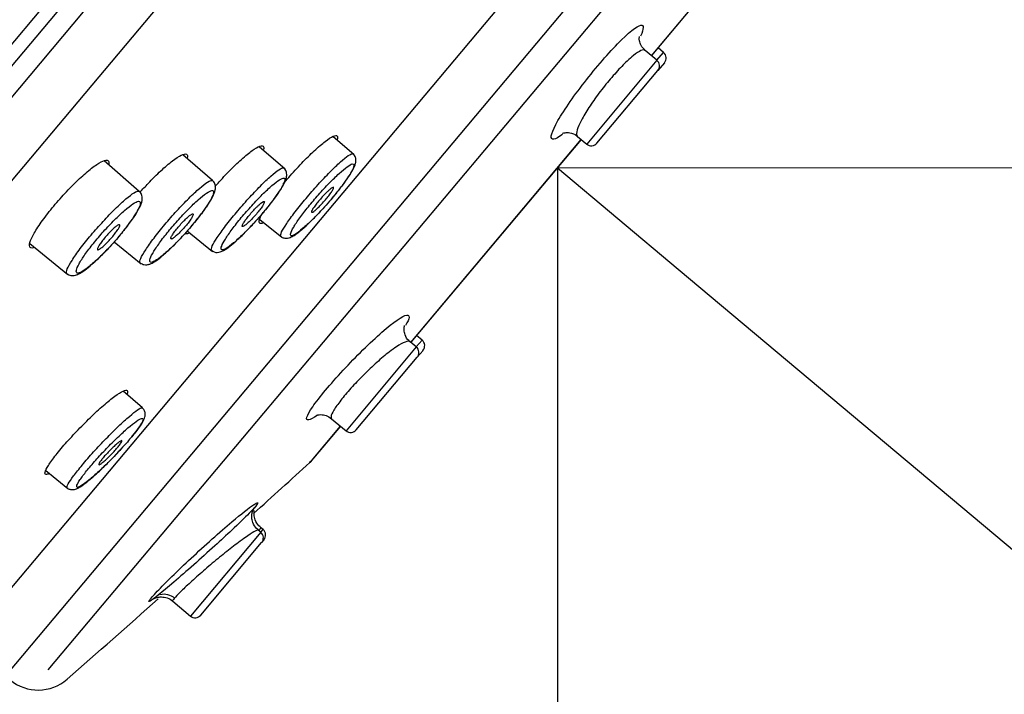
# Model space of a CAD drawing. Units: millimetres. Extents: x 7 to 203, y 4 to 291.
# Drawn here: x 59 to 73, y 164 to 173 of the extents above; entities that cross this region are included whole.
import ezdxf
from ezdxf.enums import TextEntityAlignment as Align

# ---------------------------------------------------------------- set-up
doc = ezdxf.new("R2010")
doc.units = ezdxf.units.MM
for name, color, linetype in [('Default', 7, 'Continuous'), ('Layer1', 7, 'Continuous'), ('Layer3', 7, 'Continuous')]:
    doc.layers.add(name, color=color, linetype=linetype)
doc.styles.add('SEACAD_arial_ttf', font='arial.ttf')
doc.styles.add('SEACAD_semeca1_ttf', font='semeca1.ttf')
doc.dimstyles.new('$DDT_AUDIT_GENERATED_(7B6)', dxfattribs={"dimtxt": 6, "dimasz": 6, "dimexe": 3, "dimexo": 0, "dimgap": 3, "dimtad": 0, "dimtih": 1, "dimtoh": 1, "dimdec": 0, "dimlfac": 2, "dimtxsty": 'SEACAD_arial_ttf', "dimblk1": '_SE_FILLED', "dimblk2": '_SE_FILLED', "dimsah": 1, "dimcen": 3, "dimclrd": 136, "dimclre": 136, "dimclrt": 136, "dimadec": 0, "dimazin": 0, "dimtfac": 1, "dimtdec": 0, "dimtofl": 0, "dimtmove": 0, "dimatfit": 3, "dimfxl": 0, "dimtolj": 1, "dimarcsym": 0})
doc.dimstyles.new('JIS', dxfattribs={"dimtxt": 6, "dimasz": 6, "dimexe": 3, "dimexo": 0, "dimgap": 3, "dimtad": 0, "dimtih": 1, "dimtoh": 1, "dimdsep": 46, "dimtxsty": 'SEACAD_arial_ttf', "dimblk1": '_SE_FILLED', "dimblk2": '_SE_FILLED', "dimsah": 1, "dimcen": 3, "dimclrd": 136, "dimclre": 136, "dimclrt": 136, "dimadec": 0, "dimazin": 0, "dimtfac": 1, "dimtofl": 0, "dimtmove": 0, "dimatfit": 3, "dimfxl": 0, "dimtolj": 1, "dimarcsym": 0})

# ---------------------------------------------------------------- blocks, each defined once
blk = doc.blocks.new('DMBLK7')
at = {"layer": 'Layer3', "linetype": 'Continuous', "lineweight": 20}
for points in [[(39.159, 61.859), (39.159, 63.859), (33.159, 62.859)], [(60.383, 61.859), (66.383, 62.859), (60.383, 63.859)]]:
    blk.add_hatch(color=136, dxfattribs=at).paths.add_polyline_path(points)
at = {"layer": 'Layer3', "color": 136, "linetype": 'Continuous', "lineweight": 20}
for p, q in [((66.383, 168.632), (66.383, 59.859)), ((33.159, 84.442), (33.159, 59.859)), ((33.159, 62.859), (42.976, 62.859)), ((56.567, 62.859), (66.383, 62.859))]:
    blk.add_line(p, q, dxfattribs=at)
at = {"layer": 'Layer3', "color": 136, "linetype": 'Continuous', "lineweight": 20, "style": 'SEACAD_arial_ttf'}
blk.add_text('66', height=6, dxfattribs=at).set_placement((45.076, 65.859), align=Align.TOP_LEFT)
blk = doc.blocks.new('_SE_FILLED')
at = {"color": 0}
blk.add_line((0, 0), (-1, 0), dxfattribs=at)
blk.add_solid([(0, 0), (-1, -0.1665), (-1, 0.1665), (0, 0)], dxfattribs=at)
blk = doc.blocks.new('DMBLK8')
at = {"layer": 'Layer3', "linetype": 'Continuous', "lineweight": 20}
for points in [[(128.758, 164.796), (127.758, 170.796), (126.758, 164.796)], [(128.758, 93.61), (126.758, 93.61), (127.758, 87.61)]]:
    blk.add_hatch(color=136, dxfattribs=at).paths.add_polyline_path(points)
at = {"layer": 'Layer3', "color": 136, "linetype": 'Continuous', "lineweight": 20}
for p, q in [((66.383, 170.796), (130.758, 170.796)), ((127.758, 134.303), (127.758, 170.796)), ((127.758, 87.61), (127.758, 124.103)), ((37.759, 87.61), (130.758, 87.61))]:
    blk.add_line(p, q, dxfattribs=at)
at = {"layer": 'Layer3', "color": 136, "linetype": 'Continuous', "lineweight": 20, "style": 'SEACAD_arial_ttf'}
blk.add_text('166', height=6, dxfattribs=at).set_placement((120.715, 132.203), align=Align.TOP_LEFT)
blk = doc.blocks.new('DMBLK9')
at = {"layer": 'Default', "linetype": 'Continuous', "lineweight": 30}
for points in [[(87.612, 160.598), (85.183, 155.021), (89.289, 159.509)], [(60.306, 145.994), (66.383, 146.255), (60.55, 147.979)]]:
    blk.add_hatch(color=136, dxfattribs=at).paths.add_polyline_path(points)
at = {"layer": 'Default', "color": 136, "linetype": 'Continuous', "lineweight": 30}
for p, q in [((68.041, 169.405), (87.481, 153.093)), ((66.383, 168.632), (66.383, 143.255))]:
    blk.add_line(p, q, dxfattribs=at)
for start, end in [(320, 348.016), (241.984, 270)]:
    blk.add_arc((66.383, 170.796), 24.541, start, end, dxfattribs=at)
at = {"layer": 'Default', "color": 136, "linetype": 'Continuous', "lineweight": 30, "style": 'SEACAD_arial_ttf'}
blk.add_text('50°', height=6, dxfattribs=at).set_placement((70.364, 151.554), align=Align.TOP_LEFT)
blk = doc.blocks.new('DMBLK10')
at = {"layer": 'Default', "linetype": 'Continuous', "lineweight": 30}
for points in [[(115.088, 162.18), (118.178, 167.419), (113.556, 163.466)], [(83.338, 124.342), (81.806, 125.628), (78.715, 120.389)]]:
    blk.add_hatch(color=136, dxfattribs=at).paths.add_polyline_path(points)
at = {"layer": 'Default', "color": 136, "linetype": 'Continuous', "lineweight": 30}
for p, q in [((81.042, 198.581), (120.477, 165.491)), ((118.178, 167.419), (102.726, 149.004)), ((41.578, 151.55), (81.013, 118.46)), ((94.167, 138.804), (78.715, 120.389))]:
    blk.add_line(p, q, dxfattribs=at)
for s, style, p in [('O', 'SEACAD_semeca1_ttf', (85.882, 146.904)), ('123', 'SEACAD_arial_ttf', (96.924, 146.904))]:
    blk.add_text(s, height=6, dxfattribs=dict(at, style=style)).set_placement(p, align=Align.TOP_LEFT)

msp = doc.modelspace()

# ---------------------------------------------------------------- linework, layer by layer
at = {"layer": 'Layer1', "color": 7, "linetype": 'Continuous'}
for p, q in [((41.554, 151.818), (81.406, 199.312)), ((41.284, 151.2), (81.326, 198.92)), ((41.792, 151.377), (81.249, 198.4)), ((42.625, 151.225), (81.517, 197.575)), ((71.959, 180.609), (57.843, 163.786)), ((72.015, 179.562), (58.73, 163.731)), ((59.4, 163.905), (72.069, 179.004)), ((69.643, 174.684), (67.672, 172.335)), ((67.673, 172.334), (69.642, 174.68)), ((67.749, 172.271), (67.587, 172.406)), ((67.749, 172.271), (67.839, 172.379)), ((67.839, 172.379), (67.764, 172.442)), ((67.749, 172.271), (66.785, 171.122)), ((67.852, 172.238), (67.761, 172.13)), ((66.925, 171.134), (67.761, 172.13)), ((63.596, 170.973), (63.304, 171.227)), ((66.708, 171.186), (64.371, 168.401)), ((64.373, 168.4), (66.709, 171.185)), ((66.659, 171.227), (66.785, 171.122)), ((62.648, 170.777), (62.293, 171.085)), ((60.648, 170.472), (60.166, 170.891)), ((61.653, 170.62), (61.247, 170.974)), ((62.303, 170.087), (62.603, 169.844)), ((61.306, 169.931), (61.654, 169.649)), ((60.303, 169.78), (60.676, 169.478)), ((59.146, 169.755), (59.67, 169.331)), ((64.448, 168.337), (64.528, 168.432)), ((64.528, 168.432), (64.452, 168.495)), ((64.448, 168.337), (63.484, 167.188)), ((64.448, 168.337), (64.362, 168.409)), ((64.54, 168.291), (64.46, 168.196)), ((63.624, 167.2), (64.46, 168.196)), ((60.691, 167.5), (60.425, 167.731)), ((63.286, 167.353), (63.484, 167.188)), ((63.407, 167.252), (62.986, 166.752)), ((63.01, 166.776), (63.408, 167.251)), ((59.367, 166.64), (59.668, 166.396)), ((62.345, 165.831), (62.31, 165.861)), ((62.314, 165.794), (61.35, 164.645)), ((62.314, 165.794), (62.279, 165.823)), ((62.314, 165.794), (62.345, 165.831)), ((61.491, 164.657), (62.326, 165.653)), ((62.358, 165.69), (62.326, 165.653)), ((60.875, 164.919), (60.875, 164.919)), ((61.108, 164.848), (61.35, 164.645))]:
    msp.add_line(p, q, dxfattribs=at)
for centre, radius, start, end in [((67.775, 172.302), 0.1, 320, 50), ((67.684, 172.194), 0.1, 320, 50), ((66.849, 171.198), 0.1, 230, 320), ((64.463, 168.355), 0.1, 320, 50), ((64.384, 168.26), 0.1, 320, 50), ((63.548, 167.264), 0.1, 230, 320), ((-106.896, 353.583), 252.52, 312.04296, 312.27971), ((62.818, 166.937), 0.25, 312.2798, 320), ((62.25, 165.717), 0.1, 320, 50), ((62.281, 165.755), 0.1, 320, 50), ((60.981, 164.704), 0.239, 49.0792, 101.8214), ((-106.896, 353.583), 252.52, 311.26692, 311.64486), ((61.414, 164.721), 0.1, 230, 320), ((59.262, 164.229), 0.6, 230, 311.2669)]:
    msp.add_arc(centre, radius, start, end, dxfattribs=at)
for points, knots in [([(66.454, 171.255), (66.402, 171.215), (66.361, 171.193), (66.279, 171.18), (66.289, 171.253), (66.433, 171.526), (66.567, 171.724), (66.88, 172.133), (67.06, 172.343), (67.357, 172.649), (67.474, 172.744), (67.572, 172.762), (67.571, 172.706), (67.524, 172.601)], [0, 0, 0, 0, 0.08959, 0.08959, 0.276435, 0.276435, 0.46328, 0.46328, 0.650125, 0.650125, 0.83697, 0.83697, 1, 1, 1, 1]), ([(67.589, 172.408), (67.565, 172.431), (67.527, 172.469), (67.507, 172.54), (67.506, 172.582), (67.509, 172.594), (67.509, 172.596), (67.509, 172.596)], [0, 0, 0, 0, 0.274788, 0.516238, 0.722885, 0.927637, 1, 1, 1, 1]), ([(67.587, 172.406), (67.576, 172.416), (67.556, 172.415), (67.53, 172.404), (67.502, 172.393), (67.466, 172.369), (67.425, 172.336), (67.399, 172.315), (67.37, 172.289), (67.34, 172.261), (67.293, 172.217), (67.241, 172.163), (67.189, 172.105), (67.136, 172.047), (67.082, 171.983), (67.03, 171.918), (66.978, 171.853), (66.927, 171.785), (66.881, 171.72), (66.836, 171.655), (66.794, 171.591), (66.76, 171.533), (66.725, 171.475), (66.697, 171.421), (66.678, 171.377), (66.659, 171.332), (66.648, 171.295), (66.647, 171.269), (66.646, 171.249), (66.65, 171.234), (66.659, 171.227)], [0, 0, 0, 0, 0.103418, 0.103418, 0.103418, 0.212034, 0.212034, 0.212034, 0.279894, 0.279894, 0.279894, 0.385681, 0.385681, 0.385681, 0.491401, 0.491401, 0.491401, 0.596951, 0.596951, 0.596951, 0.702904, 0.702904, 0.702904, 0.809805, 0.809805, 0.809805, 0.917881, 0.917881, 0.917881, 1, 1, 1, 1]), ([(66.452, 171.268), (66.452, 171.268), (66.457, 171.27), (66.487, 171.28), (66.556, 171.28), (66.628, 171.259), (66.652, 171.23), (66.656, 171.226)], [0, 0, 0, 0, 0.175178, 0.395277, 0.633071, 0.951192, 1, 1, 1, 1]), ([(62.621, 170.57), (62.646, 170.601), (62.672, 170.631), (62.698, 170.662), (62.756, 170.729), (62.817, 170.796), (62.876, 170.858), (62.935, 170.92), (62.994, 170.979), (63.049, 171.03), (63.103, 171.081), (63.154, 171.125), (63.198, 171.158), (63.241, 171.192), (63.279, 171.216), (63.307, 171.229), (63.335, 171.241), (63.354, 171.242), (63.363, 171.232), (63.37, 171.223), (63.371, 171.207), (63.364, 171.184)], [0, 0, 0, 0, 0.071955, 0.071955, 0.071955, 0.229469, 0.229469, 0.229469, 0.387502, 0.387502, 0.387502, 0.546554, 0.546554, 0.546554, 0.707189, 0.707189, 0.707189, 0.869599, 0.869599, 0.869599, 1, 1, 1, 1]), ([(61.688, 170.54), (61.706, 170.561), (61.725, 170.582), (61.743, 170.602), (61.802, 170.668), (61.863, 170.732), (61.921, 170.79), (61.98, 170.849), (62.037, 170.902), (62.089, 170.947), (62.14, 170.991), (62.188, 171.028), (62.226, 171.053), (62.266, 171.079), (62.298, 171.094), (62.319, 171.098), (62.341, 171.101), (62.354, 171.093), (62.356, 171.073), (62.356, 171.066), (62.356, 171.057), (62.353, 171.047)], [0, 0, 0, 0, 0.053726, 0.053726, 0.053726, 0.226639, 0.226639, 0.226639, 0.400766, 0.400766, 0.400766, 0.576596, 0.576596, 0.576596, 0.754392, 0.754392, 0.754392, 0.933941, 0.933941, 0.933941, 1, 1, 1, 1]), ([(62.59, 169.855), (62.589, 169.856), (62.589, 169.857), (62.588, 169.858), (62.583, 169.866), (62.587, 169.886), (62.601, 169.915), (62.615, 169.945), (62.639, 169.984), (62.67, 170.031), (62.701, 170.077), (62.741, 170.132), (62.786, 170.191), (62.831, 170.249), (62.882, 170.312), (62.935, 170.375), (62.988, 170.438), (63.044, 170.503), (63.1, 170.565), (63.155, 170.626), (63.211, 170.685), (63.263, 170.738), (63.315, 170.79), (63.364, 170.838), (63.406, 170.876), (63.449, 170.914), (63.486, 170.944), (63.514, 170.963), (63.543, 170.983), (63.563, 170.992), (63.574, 170.99), (63.577, 170.989), (63.578, 170.988), (63.58, 170.987)], [0, 0, 0, 0, 0.013321, 0.013321, 0.013321, 0.12157, 0.12157, 0.12157, 0.229637, 0.229637, 0.229637, 0.337091, 0.337091, 0.337091, 0.443805, 0.443805, 0.443805, 0.550183, 0.550183, 0.550183, 0.656437, 0.656437, 0.656437, 0.763191, 0.763191, 0.763191, 0.870394, 0.870394, 0.870394, 0.978365, 0.978365, 0.978365, 1, 1, 1, 1]), ([(59.199, 169.698), (59.184, 169.693), (59.172, 169.693), (59.162, 169.696), (59.145, 169.701), (59.139, 169.719), (59.143, 169.747), (59.147, 169.775), (59.162, 169.814), (59.187, 169.862), (59.212, 169.909), (59.246, 169.965), (59.288, 170.026), (59.33, 170.086), (59.38, 170.153), (59.434, 170.22), (59.487, 170.286), (59.546, 170.355), (59.606, 170.42), (59.665, 170.485), (59.726, 170.549), (59.785, 170.606), (59.844, 170.663), (59.902, 170.715), (59.954, 170.758), (60.007, 170.802), (60.055, 170.837), (60.095, 170.861), (60.135, 170.885), (60.168, 170.899), (60.191, 170.901), (60.214, 170.903), (60.228, 170.893), (60.231, 170.872), (60.232, 170.865), (60.231, 170.857), (60.23, 170.848)], [0, 0, 0, 0, 0.051228, 0.051228, 0.051228, 0.145244, 0.145244, 0.145244, 0.238986, 0.238986, 0.238986, 0.331514, 0.331514, 0.331514, 0.422706, 0.422706, 0.422706, 0.51275, 0.51275, 0.51275, 0.602269, 0.602269, 0.602269, 0.692565, 0.692565, 0.692565, 0.784014, 0.784014, 0.784014, 0.8768, 0.8768, 0.8768, 0.970646, 0.970646, 0.970646, 1, 1, 1, 1]), ([(60.657, 170.459), (60.694, 170.501), (60.731, 170.541), (60.768, 170.58), (60.828, 170.643), (60.888, 170.703), (60.944, 170.755), (61.001, 170.808), (61.055, 170.854), (61.102, 170.89), (61.15, 170.927), (61.192, 170.954), (61.224, 170.97), (61.257, 170.985), (61.282, 170.99), (61.296, 170.982), (61.31, 170.975), (61.314, 170.956), (61.307, 170.926), (61.307, 170.925), (61.306, 170.924), (61.306, 170.923)], [0, 0, 0, 0, 0.107303, 0.107303, 0.107303, 0.281084, 0.281084, 0.281084, 0.45641, 0.45641, 0.45641, 0.634057, 0.634057, 0.634057, 0.813997, 0.813997, 0.813997, 0.995363, 0.995363, 0.995363, 1, 1, 1, 1]), ([(63.28, 170.364), (63.3, 170.387), (63.352, 170.448), (63.438, 170.558), (63.521, 170.674), (63.582, 170.775), (63.613, 170.843), (63.623, 170.903), (63.609, 170.959), (63.587, 170.977), (63.578, 170.985)], [0, 0, 0, 0, 0.082716, 0.253333, 0.426211, 0.600802, 0.78627, 0.889355, 0.961037, 1, 1, 1, 1]), ([(61.64, 169.661), (61.639, 169.661), (61.638, 169.662), (61.637, 169.664), (61.632, 169.673), (61.636, 169.693), (61.649, 169.723), (61.663, 169.752), (61.686, 169.792), (61.717, 169.839), (61.748, 169.886), (61.787, 169.941), (61.832, 169.999), (61.877, 170.057), (61.927, 170.121), (61.981, 170.184), (62.034, 170.247), (62.09, 170.312), (62.146, 170.373), (62.201, 170.434), (62.257, 170.493), (62.309, 170.545), (62.361, 170.598), (62.411, 170.645), (62.454, 170.683), (62.497, 170.721), (62.534, 170.75), (62.563, 170.769), (62.592, 170.788), (62.613, 170.797), (62.625, 170.794), (62.627, 170.794), (62.629, 170.793), (62.631, 170.792)], [0, 0, 0, 0, 0.013145, 0.013145, 0.013145, 0.121567, 0.121567, 0.121567, 0.229776, 0.229776, 0.229776, 0.337292, 0.337292, 0.337292, 0.443971, 0.443971, 0.443971, 0.550245, 0.550245, 0.550245, 0.656391, 0.656391, 0.656391, 0.763099, 0.763099, 0.763099, 0.870353, 0.870353, 0.870353, 0.978455, 0.978455, 0.978455, 1, 1, 1, 1]), ([(62.334, 170.166), (62.354, 170.189), (62.406, 170.25), (62.492, 170.36), (62.575, 170.477), (62.636, 170.579), (62.666, 170.648), (62.674, 170.711), (62.658, 170.767), (62.636, 170.784), (62.628, 170.79)], [0, 0, 0, 0, 0.082451, 0.253007, 0.425888, 0.600665, 0.786829, 0.891742, 0.966624, 1, 1, 1, 1]), ([(63.256, 170.337), (63.304, 170.391), (63.35, 170.447), (63.39, 170.5), (63.431, 170.552), (63.468, 170.602), (63.498, 170.647), (63.529, 170.691), (63.553, 170.73), (63.569, 170.762), (63.585, 170.793), (63.594, 170.817), (63.594, 170.832), (63.594, 170.847), (63.586, 170.853), (63.57, 170.849), (63.554, 170.845), (63.53, 170.831), (63.499, 170.809), (63.469, 170.787), (63.431, 170.756), (63.389, 170.717), (63.348, 170.68), (63.301, 170.634), (63.253, 170.585), (63.206, 170.536), (63.156, 170.481), (63.108, 170.427), (63.059, 170.372), (63.011, 170.316), (62.968, 170.262), (62.924, 170.208), (62.884, 170.155), (62.85, 170.108), (62.815, 170.061), (62.786, 170.018), (62.766, 169.982), (62.744, 169.947), (62.731, 169.918), (62.725, 169.898), (62.72, 169.878), (62.722, 169.866), (62.733, 169.864), (62.744, 169.862), (62.764, 169.869), (62.79, 169.886), (62.817, 169.903), (62.851, 169.928), (62.889, 169.962), (62.928, 169.995), (62.973, 170.036), (63.02, 170.083), (63.066, 170.129), (63.116, 170.181), (63.165, 170.234), (63.196, 170.268), (63.227, 170.302), (63.256, 170.337)], [0, 0, 0, 0, 0.053068, 0.053068, 0.053068, 0.106109, 0.106109, 0.106109, 0.159394, 0.159394, 0.159394, 0.213065, 0.213065, 0.213065, 0.267136, 0.267136, 0.267136, 0.321481, 0.321481, 0.321481, 0.37579, 0.37579, 0.37579, 0.429861, 0.429861, 0.429861, 0.483429, 0.483429, 0.483429, 0.536723, 0.536723, 0.536723, 0.589795, 0.589795, 0.589795, 0.642979, 0.642979, 0.642979, 0.696421, 0.696421, 0.696421, 0.750306, 0.750306, 0.750306, 0.804565, 0.804565, 0.804565, 0.858848, 0.858848, 0.858848, 0.913066, 0.913066, 0.913066, 0.96682, 0.96682, 0.96682, 1, 1, 1, 1]), ([(60.661, 169.49), (60.66, 169.491), (60.659, 169.492), (60.658, 169.493), (60.652, 169.503), (60.656, 169.523), (60.669, 169.553), (60.682, 169.583), (60.705, 169.624), (60.736, 169.671), (60.766, 169.718), (60.805, 169.773), (60.85, 169.832), (60.894, 169.89), (60.945, 169.954), (60.998, 170.017), (61.051, 170.08), (61.108, 170.145), (61.163, 170.205), (61.219, 170.266), (61.275, 170.325), (61.327, 170.377), (61.38, 170.429), (61.43, 170.476), (61.473, 170.513), (61.516, 170.551), (61.554, 170.58), (61.584, 170.599), (61.613, 170.617), (61.635, 170.626), (61.647, 170.623), (61.65, 170.623), (61.652, 170.622), (61.653, 170.62)], [0, 0, 0, 0, 0.012939, 0.012939, 0.012939, 0.121501, 0.121501, 0.121501, 0.229814, 0.229814, 0.229814, 0.337349, 0.337349, 0.337349, 0.443947, 0.443947, 0.443947, 0.550071, 0.550071, 0.550071, 0.656066, 0.656066, 0.656066, 0.76268, 0.76268, 0.76268, 0.869944, 0.869944, 0.869944, 0.978136, 0.978136, 0.978136, 1, 1, 1, 1]), ([(61.36, 169.991), (61.38, 170.015), (61.432, 170.076), (61.517, 170.186), (61.6, 170.303), (61.661, 170.406), (61.691, 170.479), (61.698, 170.548), (61.674, 170.606), (61.655, 170.617), (61.651, 170.619)], [0, 0, 0, 0, 0.082089, 0.252401, 0.425094, 0.599861, 0.786474, 0.906205, 0.984023, 1, 1, 1, 1]), ([(62.31, 170.139), (62.358, 170.193), (62.403, 170.249), (62.444, 170.302), (62.485, 170.354), (62.522, 170.404), (62.552, 170.449), (62.582, 170.493), (62.606, 170.533), (62.621, 170.564), (62.637, 170.596), (62.645, 170.621), (62.645, 170.636), (62.645, 170.651), (62.637, 170.657), (62.62, 170.654), (62.604, 170.65), (62.579, 170.637), (62.548, 170.616), (62.517, 170.594), (62.479, 170.563), (62.437, 170.525), (62.395, 170.487), (62.348, 170.442), (62.3, 170.393), (62.252, 170.344), (62.202, 170.29), (62.153, 170.235), (62.105, 170.181), (62.057, 170.125), (62.013, 170.071), (61.97, 170.017), (61.93, 169.964), (61.896, 169.917), (61.862, 169.87), (61.833, 169.826), (61.813, 169.79), (61.792, 169.754), (61.778, 169.725), (61.773, 169.705), (61.768, 169.684), (61.772, 169.672), (61.783, 169.67), (61.794, 169.667), (61.814, 169.674), (61.841, 169.69), (61.868, 169.706), (61.902, 169.732), (61.942, 169.765), (61.981, 169.798), (62.026, 169.839), (62.073, 169.885), (62.12, 169.931), (62.17, 169.983), (62.219, 170.037), (62.25, 170.07), (62.281, 170.104), (62.31, 170.139)], [0, 0, 0, 0, 0.052976, 0.052976, 0.052976, 0.105923, 0.105923, 0.105923, 0.159134, 0.159134, 0.159134, 0.21279, 0.21279, 0.21279, 0.266906, 0.266906, 0.266906, 0.321355, 0.321355, 0.321355, 0.375765, 0.375765, 0.375765, 0.429899, 0.429899, 0.429899, 0.483458, 0.483458, 0.483458, 0.536676, 0.536676, 0.536676, 0.58964, 0.58964, 0.58964, 0.642731, 0.642731, 0.642731, 0.696143, 0.696143, 0.696143, 0.750063, 0.750063, 0.750063, 0.804416, 0.804416, 0.804416, 0.858805, 0.858805, 0.858805, 0.913095, 0.913095, 0.913095, 0.966857, 0.966857, 0.966857, 1, 1, 1, 1]), ([(59.654, 169.343), (59.653, 169.344), (59.652, 169.345), (59.651, 169.347), (59.644, 169.356), (59.648, 169.377), (59.66, 169.408), (59.673, 169.438), (59.695, 169.479), (59.726, 169.526), (59.756, 169.574), (59.795, 169.629), (59.839, 169.688), (59.884, 169.746), (59.934, 169.81), (59.987, 169.873), (60.04, 169.936), (60.097, 170.001), (60.153, 170.061), (60.208, 170.122), (60.265, 170.181), (60.317, 170.232), (60.37, 170.284), (60.42, 170.331), (60.464, 170.368), (60.508, 170.405), (60.546, 170.434), (60.576, 170.452), (60.606, 170.471), (60.629, 170.479), (60.641, 170.476), (60.644, 170.475), (60.646, 170.474), (60.647, 170.472)], [0, 0, 0, 0, 0.013383, 0.013383, 0.013383, 0.122106, 0.122106, 0.122106, 0.230541, 0.230541, 0.230541, 0.338109, 0.338109, 0.338109, 0.444637, 0.444637, 0.444637, 0.550618, 0.550618, 0.550618, 0.656467, 0.656467, 0.656467, 0.762997, 0.762997, 0.762997, 0.870283, 0.870283, 0.870283, 0.978583, 0.978583, 0.978583, 1, 1, 1, 1]), ([(60.357, 169.841), (60.377, 169.864), (60.43, 169.925), (60.515, 170.035), (60.597, 170.153), (60.657, 170.258), (60.688, 170.333), (60.692, 170.402), (60.668, 170.46), (60.648, 170.47), (60.645, 170.472)], [0, 0, 0, 0, 0.081778, 0.251956, 0.424575, 0.599441, 0.786581, 0.905758, 0.986825, 1, 1, 1, 1]), ([(61.336, 169.965), (61.383, 170.019), (61.429, 170.075), (61.47, 170.127), (61.51, 170.18), (61.547, 170.23), (61.577, 170.275), (61.606, 170.319), (61.63, 170.359), (61.645, 170.391), (61.661, 170.423), (61.669, 170.448), (61.668, 170.463), (61.668, 170.479), (61.659, 170.486), (61.642, 170.483), (61.625, 170.48), (61.6, 170.467), (61.568, 170.446), (61.537, 170.424), (61.498, 170.394), (61.456, 170.356), (61.413, 170.319), (61.366, 170.274), (61.317, 170.225), (61.269, 170.176), (61.219, 170.122), (61.17, 170.068), (61.122, 170.014), (61.074, 169.957), (61.031, 169.903), (60.987, 169.849), (60.947, 169.797), (60.914, 169.749), (60.88, 169.702), (60.852, 169.658), (60.832, 169.622), (60.811, 169.586), (60.798, 169.556), (60.793, 169.535), (60.789, 169.514), (60.792, 169.502), (60.804, 169.499), (60.816, 169.496), (60.836, 169.503), (60.864, 169.518), (60.891, 169.534), (60.926, 169.559), (60.966, 169.592), (61.005, 169.625), (61.051, 169.666), (61.098, 169.712), (61.145, 169.757), (61.196, 169.809), (61.245, 169.862), (61.276, 169.896), (61.307, 169.93), (61.336, 169.965)], [0, 0, 0, 0, 0.052882, 0.052882, 0.052882, 0.105735, 0.105735, 0.105735, 0.158872, 0.158872, 0.158872, 0.212512, 0.212512, 0.212512, 0.266675, 0.266675, 0.266675, 0.321229, 0.321229, 0.321229, 0.375739, 0.375739, 0.375739, 0.429934, 0.429934, 0.429934, 0.483485, 0.483485, 0.483485, 0.536627, 0.536627, 0.536627, 0.589483, 0.589483, 0.589483, 0.642483, 0.642483, 0.642483, 0.695865, 0.695865, 0.695865, 0.749818, 0.749818, 0.749818, 0.804264, 0.804264, 0.804264, 0.858758, 0.858758, 0.858758, 0.913123, 0.913123, 0.913123, 0.966894, 0.966894, 0.966894, 1, 1, 1, 1]), ([(63.257, 170.495), (63.27, 170.506), (63.282, 170.515), (63.291, 170.521), (63.3, 170.526), (63.306, 170.529), (63.31, 170.528), (63.314, 170.527), (63.314, 170.522), (63.312, 170.515), (63.31, 170.508), (63.305, 170.497), (63.297, 170.484), (63.29, 170.471), (63.279, 170.456), (63.267, 170.439), (63.255, 170.422), (63.24, 170.403), (63.225, 170.384), (63.21, 170.366), (63.193, 170.346), (63.176, 170.327), (63.159, 170.308), (63.142, 170.29), (63.126, 170.273), (63.109, 170.257), (63.093, 170.241), (63.079, 170.228), (63.065, 170.216), (63.052, 170.205), (63.042, 170.198), (63.031, 170.19), (63.023, 170.186), (63.018, 170.185), (63.012, 170.183), (63.01, 170.186), (63.01, 170.191), (63.01, 170.196), (63.013, 170.205), (63.019, 170.216), (63.026, 170.228), (63.034, 170.242), (63.045, 170.258), (63.056, 170.273), (63.07, 170.291), (63.084, 170.31), (63.099, 170.328), (63.115, 170.348), (63.132, 170.367), (63.148, 170.386), (63.166, 170.405), (63.182, 170.423), (63.199, 170.44), (63.215, 170.457), (63.23, 170.471), (63.24, 170.48), (63.249, 170.488), (63.257, 170.495)], [0, 0, 0, 0, 0.054244, 0.054244, 0.054244, 0.108475, 0.108475, 0.108475, 0.162882, 0.162882, 0.162882, 0.217213, 0.217213, 0.217213, 0.271183, 0.271183, 0.271183, 0.324672, 0.324672, 0.324672, 0.377775, 0.377775, 0.377775, 0.430763, 0.430763, 0.430763, 0.483953, 0.483953, 0.483953, 0.537569, 0.537569, 0.537569, 0.591648, 0.591648, 0.591648, 0.646026, 0.646026, 0.646026, 0.700403, 0.700403, 0.700403, 0.754484, 0.754484, 0.754484, 0.808108, 0.808108, 0.808108, 0.861317, 0.861317, 0.861317, 0.91433, 0.91433, 0.91433, 0.967441, 0.967441, 0.967441, 1, 1, 1, 1]), ([(60.334, 169.814), (60.381, 169.868), (60.427, 169.924), (60.467, 169.977), (60.508, 170.029), (60.544, 170.08), (60.573, 170.124), (60.603, 170.169), (60.626, 170.209), (60.641, 170.241), (60.657, 170.274), (60.664, 170.299), (60.663, 170.315), (60.662, 170.331), (60.653, 170.338), (60.636, 170.336), (60.618, 170.333), (60.592, 170.321), (60.56, 170.3), (60.528, 170.279), (60.489, 170.248), (60.446, 170.211), (60.404, 170.174), (60.356, 170.129), (60.307, 170.08), (60.259, 170.032), (60.208, 169.978), (60.159, 169.924), (60.111, 169.87), (60.063, 169.813), (60.02, 169.759), (59.976, 169.706), (59.937, 169.653), (59.903, 169.605), (59.87, 169.558), (59.842, 169.514), (59.822, 169.478), (59.802, 169.441), (59.789, 169.411), (59.785, 169.39), (59.781, 169.368), (59.785, 169.356), (59.797, 169.352), (59.809, 169.349), (59.83, 169.355), (59.858, 169.37), (59.886, 169.386), (59.921, 169.41), (59.961, 169.443), (60.001, 169.475), (60.047, 169.516), (60.095, 169.562), (60.142, 169.607), (60.193, 169.659), (60.243, 169.712), (60.273, 169.745), (60.304, 169.78), (60.334, 169.814)], [0, 0, 0, 0, 0.052785, 0.052785, 0.052785, 0.10554, 0.10554, 0.10554, 0.1586, 0.1586, 0.1586, 0.212226, 0.212226, 0.212226, 0.266437, 0.266437, 0.266437, 0.321099, 0.321099, 0.321099, 0.375712, 0.375712, 0.375712, 0.429969, 0.429969, 0.429969, 0.483511, 0.483511, 0.483511, 0.536576, 0.536576, 0.536576, 0.589322, 0.589322, 0.589322, 0.642228, 0.642228, 0.642228, 0.69558, 0.69558, 0.69558, 0.749566, 0.749566, 0.749566, 0.804107, 0.804107, 0.804107, 0.858709, 0.858709, 0.858709, 0.913151, 0.913151, 0.913151, 0.966932, 0.966932, 0.966932, 1, 1, 1, 1]), ([(62.255, 170.254), (62.239, 170.238), (62.222, 170.22), (62.205, 170.201), (62.188, 170.182), (62.171, 170.162), (62.155, 170.143), (62.139, 170.124), (62.124, 170.105), (62.111, 170.088), (62.099, 170.071), (62.088, 170.055), (62.079, 170.041), (62.071, 170.027), (62.065, 170.016), (62.062, 170.007), (62.059, 169.999), (62.058, 169.993), (62.061, 169.991), (62.064, 169.988), (62.069, 169.989), (62.077, 169.993), (62.086, 169.998), (62.097, 170.005), (62.109, 170.015), (62.122, 170.026), (62.137, 170.039), (62.153, 170.054), (62.169, 170.069), (62.186, 170.086), (62.203, 170.105), (62.22, 170.123), (62.237, 170.142), (62.254, 170.161), (62.27, 170.181), (62.286, 170.2), (62.3, 170.218), (62.314, 170.236), (62.326, 170.253), (62.336, 170.268), (62.346, 170.284), (62.353, 170.297), (62.358, 170.307), (62.363, 170.317), (62.365, 170.325), (62.364, 170.329), (62.363, 170.334), (62.359, 170.335), (62.353, 170.333), (62.346, 170.33), (62.337, 170.325), (62.326, 170.316), (62.314, 170.308), (62.3, 170.296), (62.285, 170.283), (62.276, 170.274), (62.266, 170.264), (62.255, 170.254)], [0, 0, 0, 0, 0.05339, 0.05339, 0.05339, 0.106789, 0.106789, 0.106789, 0.160065, 0.160065, 0.160065, 0.213361, 0.213361, 0.213361, 0.266852, 0.266852, 0.266852, 0.32063, 0.32063, 0.32063, 0.37467, 0.37467, 0.37467, 0.428828, 0.428828, 0.428828, 0.482906, 0.482906, 0.482906, 0.536735, 0.536735, 0.536735, 0.590259, 0.590259, 0.590259, 0.643558, 0.643558, 0.643558, 0.696813, 0.696813, 0.696813, 0.750224, 0.750224, 0.750224, 0.803919, 0.803919, 0.803919, 0.857902, 0.857902, 0.857902, 0.912049, 0.912049, 0.912049, 0.966164, 0.966164, 0.966164, 1, 1, 1, 1]), ([(62.591, 169.857), (62.594, 169.854), (62.607, 169.839), (62.645, 169.829), (62.687, 169.83), (62.728, 169.843), (62.779, 169.871), (62.856, 169.929), (62.959, 170.021), (63.068, 170.128), (63.131, 170.196), (63.162, 170.229)], [0, 0, 0, 0, 0.014463, 0.078366, 0.136857, 0.210993, 0.334144, 0.511137, 0.698752, 0.876638, 1, 1, 1, 1]), ([(61.37, 170.16), (61.362, 170.156), (61.351, 170.149), (61.339, 170.14), (61.326, 170.13), (61.311, 170.117), (61.296, 170.103), (61.28, 170.088), (61.263, 170.071), (61.246, 170.053), (61.228, 170.035), (61.211, 170.015), (61.194, 169.996), (61.178, 169.977), (61.162, 169.957), (61.148, 169.939), (61.133, 169.921), (61.121, 169.903), (61.111, 169.888), (61.1, 169.872), (61.092, 169.859), (61.087, 169.848), (61.082, 169.837), (61.08, 169.829), (61.081, 169.824), (61.081, 169.819), (61.085, 169.817), (61.091, 169.819), (61.097, 169.82), (61.106, 169.825), (61.118, 169.833), (61.129, 169.841), (61.143, 169.852), (61.158, 169.865), (61.172, 169.878), (61.189, 169.894), (61.206, 169.912), (61.223, 169.929), (61.241, 169.948), (61.258, 169.967), (61.274, 169.986), (61.291, 170.006), (61.306, 170.024), (61.321, 170.043), (61.335, 170.062), (61.347, 170.078), (61.358, 170.095), (61.368, 170.11), (61.375, 170.122), (61.381, 170.135), (61.385, 170.145), (61.387, 170.152), (61.388, 170.158), (61.386, 170.162), (61.382, 170.163), (61.379, 170.163), (61.375, 170.162), (61.37, 170.16)], [0, 0, 0, 0, 0.053879, 0.053879, 0.053879, 0.107765, 0.107765, 0.107765, 0.161543, 0.161543, 0.161543, 0.215157, 0.215157, 0.215157, 0.268647, 0.268647, 0.268647, 0.322107, 0.322107, 0.322107, 0.37564, 0.37564, 0.37564, 0.429321, 0.429321, 0.429321, 0.483163, 0.483163, 0.483163, 0.537106, 0.537106, 0.537106, 0.591049, 0.591049, 0.591049, 0.644885, 0.644885, 0.644885, 0.698553, 0.698553, 0.698553, 0.75207, 0.75207, 0.75207, 0.805519, 0.805519, 0.805519, 0.859013, 0.859013, 0.859013, 0.912647, 0.912647, 0.912647, 0.96645, 0.96645, 0.96645, 1, 1, 1, 1]), ([(62.349, 170.039), (62.342, 170.036), (62.336, 170.034), (62.33, 170.032), (62.307, 170.027), (62.295, 170.033), (62.292, 170.051), (62.29, 170.069), (62.299, 170.098), (62.317, 170.137), (62.32, 170.142), (62.323, 170.148), (62.326, 170.154)], [0, 0, 0, 0, 0.107611, 0.107611, 0.107611, 0.524382, 0.524382, 0.524382, 0.940766, 0.940766, 0.940766, 1, 1, 1, 1]), ([(60.369, 170.015), (60.375, 170.017), (60.38, 170.015), (60.381, 170.011), (60.382, 170.006), (60.38, 169.998), (60.376, 169.988), (60.371, 169.977), (60.364, 169.964), (60.354, 169.948), (60.344, 169.933), (60.332, 169.916), (60.318, 169.897), (60.304, 169.879), (60.288, 169.859), (60.271, 169.84), (60.255, 169.821), (60.237, 169.801), (60.22, 169.783), (60.203, 169.765), (60.186, 169.748), (60.17, 169.733), (60.154, 169.718), (60.139, 169.705), (60.126, 169.696), (60.113, 169.686), (60.102, 169.678), (60.093, 169.674), (60.085, 169.671), (60.079, 169.67), (60.076, 169.672), (60.073, 169.675), (60.073, 169.681), (60.076, 169.69), (60.078, 169.698), (60.084, 169.71), (60.092, 169.724), (60.101, 169.738), (60.112, 169.755), (60.124, 169.772), (60.137, 169.79), (60.152, 169.809), (60.168, 169.828), (60.184, 169.848), (60.201, 169.867), (60.218, 169.886), (60.236, 169.905), (60.253, 169.923), (60.27, 169.939), (60.286, 169.955), (60.302, 169.969), (60.316, 169.981), (60.33, 169.993), (60.343, 170.002), (60.353, 170.008), (60.359, 170.011), (60.364, 170.014), (60.369, 170.015)], [0, 0, 0, 0, 0.053806, 0.053806, 0.053806, 0.107613, 0.107613, 0.107613, 0.161391, 0.161391, 0.161391, 0.215101, 0.215101, 0.215101, 0.268739, 0.268739, 0.268739, 0.322334, 0.322334, 0.322334, 0.375936, 0.375936, 0.375936, 0.429591, 0.429591, 0.429591, 0.483319, 0.483319, 0.483319, 0.537111, 0.537111, 0.537111, 0.590925, 0.590925, 0.590925, 0.644715, 0.644715, 0.644715, 0.698443, 0.698443, 0.698443, 0.752101, 0.752101, 0.752101, 0.805709, 0.805709, 0.805709, 0.859308, 0.859308, 0.859308, 0.912944, 0.912944, 0.912944, 0.966645, 0.966645, 0.966645, 1, 1, 1, 1]), ([(61.642, 169.662), (61.654, 169.653), (61.676, 169.637), (61.721, 169.633), (61.764, 169.642), (61.816, 169.666), (61.886, 169.715), (61.986, 169.8), (62.099, 169.907), (62.173, 169.986), (62.215, 170.031)], [0, 0, 0, 0, 0.05115, 0.113675, 0.182483, 0.291023, 0.478126, 0.649039, 0.828629, 1, 1, 1, 1]), ([(60.662, 169.491), (60.679, 169.48), (60.708, 169.463), (60.757, 169.464), (60.802, 169.477), (60.859, 169.507), (60.941, 169.566), (61.047, 169.659), (61.154, 169.764), (61.214, 169.828), (61.241, 169.856)], [0, 0, 0, 0, 0.070389, 0.136466, 0.219445, 0.350548, 0.527726, 0.714521, 0.892994, 1, 1, 1, 1]), ([(61.331, 169.897), (61.315, 169.891), (61.303, 169.889), (61.293, 169.892), (61.29, 169.892), (61.287, 169.894), (61.285, 169.896)], [0, 0, 0, 0, 0.727677, 0.727677, 0.727677, 1, 1, 1, 1]), ([(59.656, 169.346), (59.666, 169.338), (59.687, 169.32), (59.735, 169.315), (59.781, 169.324), (59.84, 169.35), (59.918, 169.403), (60.024, 169.492), (60.134, 169.596), (60.203, 169.668), (60.238, 169.706)], [0, 0, 0, 0, 0.045754, 0.116371, 0.193778, 0.31066, 0.506873, 0.677702, 0.857273, 1, 1, 1, 1]), ([(63.088, 167.396), (63.037, 167.361), (62.997, 167.341), (62.92, 167.325), (62.94, 167.391), (63.114, 167.643), (63.269, 167.828), (63.62, 168.206), (63.815, 168.399), (64.138, 168.68), (64.262, 168.766), (64.364, 168.782), (64.359, 168.731), (64.3, 168.632)], [0, 0, 0, 0, 0.086008, 0.086008, 0.273486, 0.273486, 0.460964, 0.460964, 0.648442, 0.648442, 0.83592, 0.83592, 1, 1, 1, 1]), ([(64.364, 168.412), (64.357, 168.416), (64.325, 168.436), (64.291, 168.499), (64.277, 168.569), (64.282, 168.614), (64.286, 168.628), (64.287, 168.63), (64.287, 168.63)], [0, 0, 0, 0, 0.060054, 0.326246, 0.540365, 0.726413, 0.907846, 1, 1, 1, 1]), ([(64.361, 168.409), (64.361, 168.41), (64.361, 168.41), (64.36, 168.41), (64.348, 168.419), (64.325, 168.417), (64.294, 168.405), (64.263, 168.393), (64.222, 168.371), (64.176, 168.34), (64.146, 168.32), (64.113, 168.296), (64.078, 168.269), (64.024, 168.227), (63.965, 168.178), (63.905, 168.124), (63.845, 168.07), (63.782, 168.011), (63.722, 167.951), (63.663, 167.891), (63.604, 167.83), (63.551, 167.771), (63.499, 167.713), (63.451, 167.656), (63.411, 167.605), (63.372, 167.554), (63.339, 167.508), (63.317, 167.471), (63.294, 167.433), (63.281, 167.403), (63.278, 167.382), (63.276, 167.369), (63.279, 167.36), (63.285, 167.354)], [0, 0, 0, 0, 0.004156, 0.004156, 0.004156, 0.112564, 0.112564, 0.112564, 0.221949, 0.221949, 0.221949, 0.291315, 0.291315, 0.291315, 0.399283, 0.399283, 0.399283, 0.50704, 0.50704, 0.50704, 0.613877, 0.613877, 0.613877, 0.719845, 0.719845, 0.719845, 0.825559, 0.825559, 0.825559, 0.931702, 0.931702, 0.931702, 1, 1, 1, 1]), ([(59.407, 166.597), (59.4, 166.595), (59.394, 166.592), (59.389, 166.591), (59.367, 166.584), (59.354, 166.589), (59.354, 166.605), (59.353, 166.621), (59.363, 166.648), (59.384, 166.684), (59.405, 166.719), (59.436, 166.765), (59.475, 166.817), (59.514, 166.868), (59.562, 166.927), (59.615, 166.988), (59.668, 167.049), (59.727, 167.114), (59.788, 167.178), (59.849, 167.242), (59.913, 167.307), (59.975, 167.367), (60.037, 167.427), (60.1, 167.484), (60.157, 167.534), (60.214, 167.584), (60.268, 167.627), (60.313, 167.661), (60.359, 167.694), (60.398, 167.719), (60.426, 167.732), (60.455, 167.745), (60.475, 167.747), (60.483, 167.738), (60.489, 167.73), (60.488, 167.714), (60.48, 167.692)], [0, 0, 0, 0, 0.022018, 0.022018, 0.022018, 0.113644, 0.113644, 0.113644, 0.204561, 0.204561, 0.204561, 0.294632, 0.294632, 0.294632, 0.383777, 0.383777, 0.383777, 0.472462, 0.472462, 0.472462, 0.56126, 0.56126, 0.56126, 0.650817, 0.650817, 0.650817, 0.741275, 0.741275, 0.741275, 0.832491, 0.832491, 0.832491, 0.924253, 0.924253, 0.924253, 1, 1, 1, 1]), ([(59.658, 166.404), (59.658, 166.405), (59.657, 166.405), (59.657, 166.406), (59.652, 166.413), (59.658, 166.431), (59.673, 166.459), (59.688, 166.486), (59.713, 166.523), (59.746, 166.567), (59.779, 166.611), (59.82, 166.663), (59.867, 166.719), (59.913, 166.774), (59.966, 166.835), (60.021, 166.896), (60.077, 166.957), (60.135, 167.02), (60.193, 167.079), (60.251, 167.139), (60.309, 167.197), (60.362, 167.249), (60.417, 167.3), (60.468, 167.347), (60.512, 167.385), (60.556, 167.423), (60.594, 167.454), (60.624, 167.473), (60.653, 167.493), (60.674, 167.503), (60.685, 167.502), (60.688, 167.502), (60.69, 167.501), (60.691, 167.5)], [0, 0, 0, 0, 0.010384, 0.010384, 0.010384, 0.118449, 0.118449, 0.118449, 0.2259, 0.2259, 0.2259, 0.332612, 0.332612, 0.332612, 0.438988, 0.438988, 0.438988, 0.545239, 0.545239, 0.545239, 0.651991, 0.651991, 0.651991, 0.759191, 0.759191, 0.759191, 0.867161, 0.867161, 0.867161, 0.975514, 0.975514, 0.975514, 1, 1, 1, 1]), ([(60.507, 167.059), (60.525, 167.08), (60.573, 167.137), (60.642, 167.226), (60.697, 167.309), (60.723, 167.364), (60.733, 167.418), (60.721, 167.47), (60.7, 167.489), (60.69, 167.498)], [0, 0, 0, 0, 0.10696, 0.329401, 0.557655, 0.757273, 0.861055, 0.943255, 1, 1, 1, 1]), ([(60.484, 167.033), (60.527, 167.083), (60.567, 167.131), (60.599, 167.172), (60.631, 167.214), (60.656, 167.251), (60.674, 167.28), (60.691, 167.309), (60.701, 167.331), (60.701, 167.344), (60.702, 167.357), (60.694, 167.362), (60.678, 167.357), (60.662, 167.352), (60.637, 167.338), (60.606, 167.316), (60.575, 167.294), (60.536, 167.263), (60.493, 167.226), (60.45, 167.189), (60.401, 167.144), (60.351, 167.096), (60.301, 167.048), (60.248, 166.996), (60.197, 166.942), (60.147, 166.89), (60.096, 166.835), (60.05, 166.783), (60.004, 166.731), (59.961, 166.681), (59.925, 166.636), (59.889, 166.591), (59.859, 166.55), (59.836, 166.517), (59.814, 166.484), (59.799, 166.457), (59.792, 166.439), (59.786, 166.421), (59.788, 166.411), (59.799, 166.41), (59.81, 166.41), (59.829, 166.418), (59.856, 166.435), (59.883, 166.452), (59.918, 166.478), (59.958, 166.51), (59.998, 166.543), (60.044, 166.584), (60.093, 166.629), (60.141, 166.674), (60.194, 166.724), (60.246, 166.776), (60.297, 166.828), (60.349, 166.883), (60.397, 166.936), (60.428, 166.969), (60.457, 167.001), (60.484, 167.033)], [0, 0, 0, 0, 0.053068, 0.053068, 0.053068, 0.106109, 0.106109, 0.106109, 0.159394, 0.159394, 0.159394, 0.213065, 0.213065, 0.213065, 0.267136, 0.267136, 0.267136, 0.321481, 0.321481, 0.321481, 0.37579, 0.37579, 0.37579, 0.429861, 0.429861, 0.429861, 0.483429, 0.483429, 0.483429, 0.536723, 0.536723, 0.536723, 0.589795, 0.589795, 0.589795, 0.642979, 0.642979, 0.642979, 0.696421, 0.696421, 0.696421, 0.750306, 0.750306, 0.750306, 0.804565, 0.804565, 0.804565, 0.858848, 0.858848, 0.858848, 0.913066, 0.913066, 0.913066, 0.96682, 0.96682, 0.96682, 1, 1, 1, 1]), ([(63.076, 167.398), (63.076, 167.398), (63.078, 167.399), (63.092, 167.404), (63.141, 167.411), (63.217, 167.401), (63.26, 167.37), (63.286, 167.352)], [0, 0, 0, 0, 0.083928, 0.292646, 0.494405, 0.743681, 1, 1, 1, 1]), ([(60.353, 167.019), (60.367, 167.03), (60.379, 167.039), (60.388, 167.045), (60.397, 167.05), (60.403, 167.053), (60.407, 167.052), (60.41, 167.051), (60.41, 167.047), (60.408, 167.04), (60.405, 167.033), (60.399, 167.023), (60.391, 167.011), (60.382, 166.999), (60.371, 166.984), (60.358, 166.968), (60.345, 166.952), (60.33, 166.934), (60.314, 166.916), (60.297, 166.898), (60.28, 166.879), (60.262, 166.861), (60.245, 166.843), (60.227, 166.825), (60.21, 166.809), (60.192, 166.793), (60.176, 166.778), (60.161, 166.765), (60.146, 166.753), (60.133, 166.742), (60.123, 166.735), (60.112, 166.728), (60.104, 166.723), (60.098, 166.722), (60.093, 166.721), (60.091, 166.723), (60.092, 166.728), (60.093, 166.733), (60.097, 166.741), (60.103, 166.752), (60.11, 166.762), (60.12, 166.776), (60.132, 166.791), (60.143, 166.806), (60.157, 166.823), (60.173, 166.841), (60.188, 166.858), (60.205, 166.877), (60.223, 166.895), (60.24, 166.914), (60.258, 166.932), (60.275, 166.949), (60.293, 166.966), (60.31, 166.982), (60.326, 166.996), (60.335, 167.005), (60.345, 167.012), (60.353, 167.019)], [0, 0, 0, 0, 0.054399, 0.054399, 0.054399, 0.108801, 0.108801, 0.108801, 0.163124, 0.163124, 0.163124, 0.217078, 0.217078, 0.217078, 0.27055, 0.27055, 0.27055, 0.323644, 0.323644, 0.323644, 0.376635, 0.376635, 0.376635, 0.429837, 0.429837, 0.429837, 0.483471, 0.483471, 0.483471, 0.537566, 0.537566, 0.537566, 0.59195, 0.59195, 0.59195, 0.646321, 0.646321, 0.646321, 0.700388, 0.700388, 0.700388, 0.753995, 0.753995, 0.753995, 0.807193, 0.807193, 0.807193, 0.860205, 0.860205, 0.860205, 0.913326, 0.913326, 0.913326, 0.966804, 0.966804, 0.966804, 1, 1, 1, 1]), ([(59.659, 166.406), (59.661, 166.403), (59.673, 166.39), (59.707, 166.38), (59.745, 166.379), (59.781, 166.389), (59.828, 166.411), (59.897, 166.459), (59.999, 166.542), (60.113, 166.645), (60.235, 166.764), (60.334, 166.866), (60.382, 166.918), (60.396, 166.934)], [0, 0, 0, 0, 0.008854, 0.054581, 0.096263, 0.14505, 0.229607, 0.387264, 0.525388, 0.670571, 0.812542, 0.953741, 1, 1, 1, 1]), ([(60.784, 164.858), (60.798, 164.88), (60.836, 164.923), (60.999, 165.095), (61.171, 165.263), (61.548, 165.615), (61.752, 165.798), (62.049, 166.048), (62.154, 166.13), (62.214, 166.17)], [0, 0, 0, 0, 0.168304, 0.168304, 0.466551, 0.466551, 0.764797, 0.764797, 1, 1, 1, 1]), ([(62.214, 166.17), (62.23, 166.181), (62.243, 166.188), (62.298, 166.215), (62.264, 166.165), (62.095, 165.993), (62.012, 165.912), (61.916, 165.822)], [0, 0, 0, 0, 0.118497, 0.118497, 0.679087, 0.679087, 1, 1, 1, 1]), ([(62.281, 165.826), (62.271, 165.833), (62.239, 165.856), (62.205, 165.92), (62.189, 165.995), (62.194, 166.055), (62.207, 166.097), (62.218, 166.121), (62.225, 166.132), (62.227, 166.134), (62.227, 166.134)], [0, 0, 0, 0, 0.071146, 0.280734, 0.445046, 0.582987, 0.698269, 0.794679, 0.896492, 1, 1, 1, 1]), ([(62.312, 165.864), (62.303, 165.87), (62.27, 165.893), (62.236, 165.957), (62.22, 166.032), (62.223, 166.075), (62.226, 166.092)], [0, 0, 0, 0, 0.113236, 0.483268, 0.771761, 1, 1, 1, 1]), ([(62.311, 165.86), (62.311, 165.86), (62.312, 165.859), (62.312, 165.858), (62.314, 165.852), (62.306, 165.839), (62.289, 165.819)], [0, 0, 0, 0, 0.12066, 0.12066, 0.12066, 1, 1, 1, 1]), ([(62.28, 165.822), (62.279, 165.823), (62.278, 165.823), (62.276, 165.823), (62.268, 165.824), (62.248, 165.816), (62.219, 165.799), (62.19, 165.782), (62.15, 165.756), (62.103, 165.723), (62.074, 165.703), (62.042, 165.679), (62.007, 165.653), (61.951, 165.611), (61.888, 165.563), (61.823, 165.511), (61.759, 165.459), (61.691, 165.403), (61.625, 165.348), (61.56, 165.292), (61.495, 165.235), (61.435, 165.182), (61.376, 165.13), (61.321, 165.08), (61.275, 165.036), (61.229, 164.992), (61.191, 164.954), (61.162, 164.925), (61.135, 164.895), (61.116, 164.873), (61.109, 164.861), (61.105, 164.854), (61.104, 164.85), (61.106, 164.849)], [0, 0, 0, 0, 0.017736, 0.017736, 0.017736, 0.123401, 0.123401, 0.123401, 0.230355, 0.230355, 0.230355, 0.297152, 0.297152, 0.297152, 0.406685, 0.406685, 0.406685, 0.516153, 0.516153, 0.516153, 0.625184, 0.625184, 0.625184, 0.733138, 0.733138, 0.733138, 0.839903, 0.839903, 0.839903, 0.945819, 0.945819, 0.945819, 1, 1, 1, 1]), ([(61.916, 165.822), (61.844, 165.755), (61.766, 165.682), (61.494, 165.435), (61.289, 165.253), (61.123, 165.111)], [0, 0, 0, 0, 0.299497, 0.299497, 1, 1, 1, 1]), ([(61.123, 165.111), (60.958, 164.969), (60.839, 164.873), (60.777, 164.838), (60.774, 164.842), (60.784, 164.858)], [0, 0, 0, 0, 0.696531, 0.696531, 1, 1, 1, 1]), ([(60.838, 164.879), (60.838, 164.879), (60.841, 164.881), (60.859, 164.89), (60.896, 164.903), (60.957, 164.91), (61.032, 164.895), (61.089, 164.87), (61.107, 164.848), (61.107, 164.848)], [0, 0, 0, 0, 0.144197, 0.274861, 0.395829, 0.562147, 0.770621, 0.999238, 1, 1, 1, 1])]:
    msp.add_open_spline(points, degree=3, knots=knots, dxfattribs=at)
at = {"layer": 'Layer3', "color": 7, "linetype": 'Continuous'}
for q in [(66.383, 168.632), (68.041, 169.405)]:
    msp.add_line((66.383, 170.796), q, dxfattribs=at)

# ---------------------------------------------------------------- dimensions: what is measured, and where the dimension line sits
at = {"layer": 'Default', "color": 136, "linetype": 'Continuous', "lineweight": 30}
dim = msp.add_linear_dim(base=(118.178, 167.419), p1=(81.042, 198.581), p2=(41.578, 151.55), angle=230, text='\\A1;%%C <>', dimstyle='JIS', override={"dimdec": 0, "dimlfac": 2, "dimtdec": 0, "dimtofl": 1}, dxfattribs=at)
dim.commit()
dim.dimension.update_dxf_attribs({"geometry": 'DMBLK10', "text_midpoint": (98.447, 143.904), "dimtype": 161})
dim = msp.add_angular_dim_2l(base=(76.755, 148.554), line1=((66.383, 170.796), (66.383, 168.632)), line2=((66.383, 170.796), (68.041, 169.405)), text='\\A1;<>', dimstyle='JIS', dxfattribs=at)
dim.commit()
dim.dimension.update_dxf_attribs({"geometry": 'DMBLK9', "text_midpoint": (76.755, 148.554), "dimtype": 162})
at = {"layer": 'Layer3', "color": 136, "linetype": 'Continuous', "lineweight": 20}
dim = msp.add_linear_dim(base=(127.758, 170.796), p1=(37.759, 87.61), p2=(66.383, 170.796), angle=90, text='\\A1;<>', dimstyle='$DDT_AUDIT_GENERATED_(7B6)', dxfattribs=at)
dim.commit()
dim.dimension.update_dxf_attribs({"geometry": 'DMBLK8', "text_midpoint": (127.758, 129.203), "dimtype": 160})
dim = msp.add_linear_dim(base=(66.383, 62.859), p1=(33.159, 84.442), p2=(66.383, 168.632), text='\\A1;<>', dimstyle='$DDT_AUDIT_GENERATED_(7B6)', dxfattribs=at)
dim.commit()
dim.dimension.update_dxf_attribs({"geometry": 'DMBLK7', "text_midpoint": (49.771, 62.859), "dimtype": 160})

doc.saveas('drawing.dxf')
